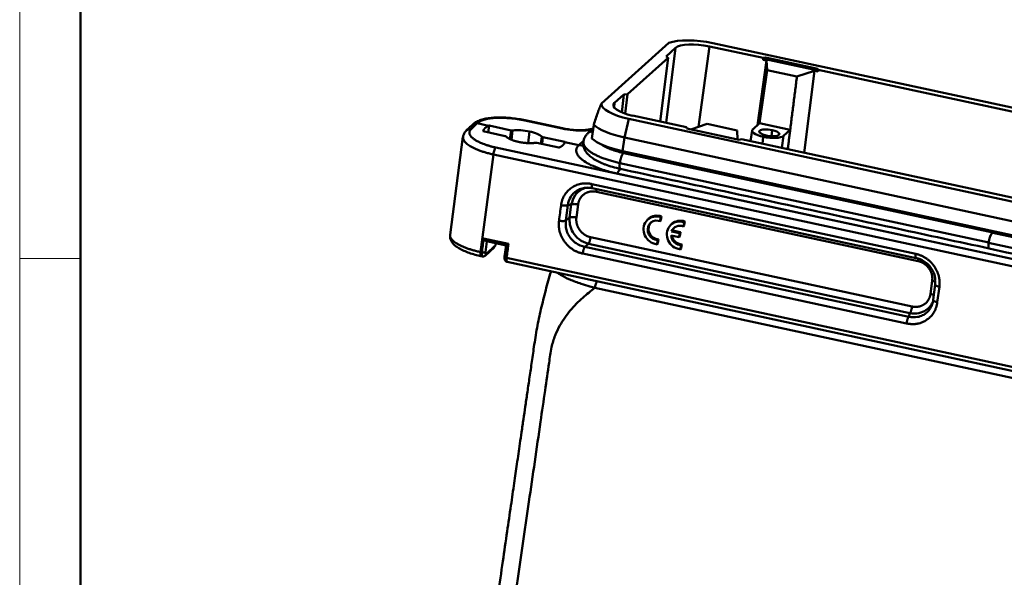
# Model space of a CAD drawing. Units: millimetres. Extents: x 2279 to 3170, y 588 to 1218.
# Drawn here: x 2279 to 2448, y 687 to 783 of the extents above; entities that cross this region are included whole.
import ezdxf

# ---------------------------------------------------------------- set-up
doc = ezdxf.new("R2010")
doc.units = ezdxf.units.MM
doc.header["$LTSCALE"] = 65.395
doc.layers.add('1', color=7, linetype='CONTINUOUS')
doc.layers.add('Dim', color=3, linetype='CONTINUOUS', lineweight=15)
doc.layers.add('图框', color=7, linetype='CONTINUOUS', lineweight=20)

# ---------------------------------------------------------------- blocks, each defined once
blk = doc.blocks.new('A4图框-NEW')
at = {"layer": '图框', "color": 1, "lineweight": 18}
blk.add_line((833.413, 690.535), (833.413, 480.535), dxfattribs=at)
at = {"layer": '图框', "lineweight": 50}
blk.add_line((836.913, 484.018), (836.913, 675.021), dxfattribs=at)
at = {"layer": '图框', "color": 6}
blk.add_line((836.913, 531.714), (833.413, 531.714), dxfattribs=at)

msp = doc.modelspace()

# ---------------------------------------------------------------- linework, layer by layer
at = {"layer": '1', "color": 7, "linetype": 'Continuous', "lineweight": 50}
for p, q in [((2390.71, 779.03), (2379.11, 768.57)), ((2397.71, 778.43), (2395.86, 764.58)), ((2397.71, 778.43), (2406.99, 776.43)), ((2525.37, 751.57), (2398.32, 778.98)), ((2390.26, 776.7), (2391.87, 778.15)), ((2390.26, 776.7), (2390.59, 776.47)), ((2390.29, 765.24), (2391.87, 778.15)), ((2383.61, 770.18), (2390.59, 776.47)), ((2389.25, 765.47), (2390.59, 776.47)), ((2406, 764.88), (2407.56, 776.01)), ((2406.95, 776.14), (2406.99, 776.43)), ((2407.34, 776.25), (2406.95, 776.14)), ((2407.56, 776.01), (2406.95, 776.14)), ((2406.99, 776.43), (2407.38, 776.54)), ((2407.34, 776.25), (2407.38, 776.54)), ((2416.37, 774.3), (2407.34, 776.25)), ((2407.38, 776.54), (2416.41, 774.59)), ((2407.56, 776.01), (2407.64, 774.35)), ((2406.36, 765.2), (2407.64, 774.35)), ((2407.64, 774.35), (2412.79, 773.24)), ((2415.81, 774.23), (2412.79, 773.24)), ((2415.81, 774.23), (2414.01, 760.12)), ((2415.81, 774.23), (2416.42, 774.1)), ((2416.37, 774.3), (2416.41, 774.59)), ((2416.42, 774.1), (2416.37, 774.3)), ((2416.41, 774.59), (2416.46, 774.38)), ((2416.46, 774.38), (2416.42, 774.1)), ((2506.01, 755.06), (2416.46, 774.38)), ((2381.39, 768.7), (2382.99, 770.15)), ((2382.61, 767.06), (2382.99, 770.15)), ((2383.61, 770.18), (2382.99, 770.15)), ((2383.61, 770.18), (2383.2, 766.84)), ((2381.39, 768.7), (2381.3, 767.95)), ((2393.75, 764.5), (2384.47, 766.5)), ((2356.95, 764.98), (2356.44, 764.51)), ((2357.25, 764.73), (2356.66, 764.15)), ((2357.1, 765.11), (2356.95, 764.98)), ((2357.74, 765.18), (2357.25, 764.73)), ((2357.74, 765.18), (2359.7, 764.75)), ((2359.63, 763.62), (2359.78, 764.79)), ((2359.78, 764.79), (2363.56, 763.97)), ((2372.35, 764.28), (2365.93, 765.67)), ((2372.44, 764.32), (2366.01, 765.7)), ((2377.8, 764.93), (2377.49, 762.57)), ((2383.86, 765.95), (2383.07, 762.73)), ((2383.86, 765.95), (2510.92, 738.53)), ((2397.35, 765.07), (2394.5, 764.14)), ((2402.49, 763.96), (2397.35, 765.07)), ((2405.18, 764.14), (2406.35, 765.2)), ((2406.36, 765.2), (2411.62, 764.06)), ((2356.45, 764.52), (2355.84, 763.92)), ((2362.53, 762.99), (2358.75, 763.81)), ((2363.56, 763.97), (2363.36, 762.47)), ((2363.62, 762.35), (2363.83, 763.95)), ((2366.48, 761.77), (2366.74, 763.77)), ((2377.72, 764.33), (2376.79, 763.49)), ((2393.8, 764.29), (2393.75, 764.5)), ((2402.83, 762.34), (2393.8, 764.29)), ((2402.49, 763.96), (2402.57, 762.4)), ((2405.06, 763.94), (2404.81, 762.11)), ((2408.4, 762.95), (2408.54, 763.99)), ((2410.45, 763.01), (2410.2, 760.95)), ((2411.62, 764.06), (2410.45, 763.01)), ((2355.28, 762.84), (2353.07, 745.96)), ((2371.8, 760.99), (2368.02, 761.81)), ((2368.86, 762.87), (2368.7, 761.66)), ((2368.9, 761.62), (2369.05, 762.79)), ((2369.05, 762.79), (2372.83, 761.97)), ((2372.82, 761.92), (2375.22, 761.41)), ((2376.05, 762.15), (2375.22, 761.41)), ((2383.07, 762.73), (2382.76, 760.38)), ((2383.07, 762.73), (2510.12, 735.32)), ((2403.22, 762.45), (2402.83, 762.34)), ((2492.78, 743.13), (2403.22, 762.45)), ((2407, 762.84), (2406.85, 761.67)), ((2360.51, 759.81), (2358.31, 743.01)), ((2360.51, 759.81), (2508.2, 727.95)), ((2360.92, 761.01), (2508.62, 729.15)), ((2382.76, 760.38), (2509.81, 732.97)), ((2446.52, 746.36), (2382.99, 760.06)), ((2383.18, 760.29), (2383.15, 760.03)), ((2445.81, 744.64), (2382.29, 758.34)), ((2381.79, 756.54), (2508.84, 729.12)), ((2377.46, 754.72), (2433.24, 742.69)), ((2377.54, 754.01), (2433.32, 741.97)), ((2433.64, 741.46), (2378.28, 753.4)), ((2373.63, 748.95), (2373.93, 751.2)), ((2375.11, 751.22), (2374.81, 748.97)), ((2373, 748.43), (2373.35, 751.1)), ((2373, 748.43), (2373.63, 748.95)), ((2387.23, 748.73), (2387.08, 748.6)), ((2389.23, 748.31), (2388.91, 748.4)), ((2389.32, 749.03), (2389.23, 748.31)), ((2389.23, 748.31), (2389.37, 748.44)), ((2389.32, 749.03), (2389.47, 749.16)), ((2389.47, 749.16), (2389.37, 748.44)), ((2391.25, 747.86), (2391.1, 747.73)), ((2393.34, 748.16), (2393.25, 747.44)), ((2393.34, 748.16), (2393.49, 748.29)), ((2393.49, 748.29), (2393.39, 747.57)), ((2391.21, 746.57), (2391.36, 746.71)), ((2391.21, 746.57), (2392.59, 746.28)), ((2391.36, 746.71), (2392.74, 746.41)), ((2392.59, 746.28), (2392.5, 745.56)), ((2392.59, 746.28), (2392.74, 746.41)), ((2392.74, 746.41), (2392.64, 745.7)), ((2393.25, 747.44), (2393.39, 747.57)), ((2510.11, 732.61), (2446.51, 746.33)), ((2358.84, 745.32), (2363.1, 744.4)), ((2359.15, 742.99), (2359.39, 744.85)), ((2359.32, 744.86), (2362.72, 744.13)), ((2360.92, 744.52), (2360.87, 744.13)), ((2360.88, 744.15), (2360.93, 744.52)), ((2376.88, 744.42), (2376.26, 743.91)), ((2432.24, 732.48), (2376.88, 744.42)), ((2377.25, 745.57), (2432.61, 733.63)), ((2388.71, 744.34), (2388.3, 744.42)), ((2388.8, 745.05), (2388.71, 744.34)), ((2388.71, 744.34), (2388.85, 744.48)), ((2388.8, 745.05), (2388.95, 745.19)), ((2388.95, 745.19), (2388.85, 744.48)), ((2392.5, 745.56), (2391.12, 745.86)), ((2392.5, 745.56), (2392.64, 745.7)), ((2509.33, 730.88), (2445.8, 744.58)), ((2359.09, 742.38), (2360.72, 743.85)), ((2362.7, 744.16), (2362.44, 742.24)), ((2431.67, 730.72), (2375.89, 742.76)), ((2432.04, 731.87), (2376.26, 743.91)), ((2392.73, 743.47), (2392.32, 743.55)), ((2392.82, 744.18), (2392.73, 743.47)), ((2392.73, 743.47), (2392.87, 743.6)), ((2392.82, 744.18), (2392.97, 744.31)), ((2392.97, 744.31), (2392.87, 743.6)), ((2358.28, 742.32), (2358.72, 742.22)), ((2362.79, 742.04), (2506, 711.14)), ((2362.88, 741.33), (2506.08, 710.43)), ((2435.78, 735.81), (2436.08, 738.06)), ((2377.99, 736.83), (2506.86, 709.03)), ((2436.61, 737.42), (2436.26, 734.76)), ((2437.31, 737.03), (2436.96, 734.36)), ((2432.04, 731.87), (2432.24, 732.48))]:
    msp.add_line(p, q, dxfattribs=at)
for centre, major_axis, ratio, start_param, end_param in [((2396.33, 777.19), (-6.74, 0.89), 0.310061, 4.453711, 5.738526), ((2396.33, 777.19), (4.67, -0.61), 0.310061, 1.312119, 2.882915), ((2385.85, 767.74), (-6.74, 0.89), 0.310061, 0.027304, 1.312119), ((2385.85, 767.74), (4.67, -0.61), 0.310061, 2.882915, 4.453711), ((2357.75, 764.35), (0.657, -0.754), 0.916928, 2.251717, 3.141401), ((2365.8, 764.73), (-0.211, -0.978), 0.243196, 3.14107, 3.466961), ((2385.48, 764.91), (-8.18, 1.07), 0.310061, 0.394857, 1.312119), ((2363.65, 764.05), (0.297, -0.039), 0.310061, 4.453711, 5.408888), ((2365.79, 762.92), (3.22, -0.42), 0.310061, 1.312119, 2.267295), ((2365.79, 762.92), (3.22, -0.42), 0.310061, 0.356942, 1.312119), ((2372.23, 763.34), (-0.211, -0.978), 0.243196, 3.135474, 3.466961), ((2407.82, 763.58), (-2.76, 0.36), 0.310061, 6.024508, 7.595304), ((2408.03, 763.53), (1.74, -0.23), 0.310061, 1.312119, 4.453711), ((2407.82, 763.58), (-2.76, 0.36), 0.310061, 1.312119, 2.882915), ((2408.03, 763.53), (1.74, -0.23), 0.310061, 4.453711, 7.595304), ((2369.14, 762.87), (0.297, -0.039), 0.310061, 3.498535, 4.453711), ((2385.17, 762.56), (-8.18, 1.07), 0.310061, 0.394857, 1.312119), ((2388.9, 746.87), (-1.67, 1.86), 0.919085, 5.267994, 6.283194), ((2388.75, 746.74), (-1.67, 1.86), 0.919085, 5.267994, 8.458253), ((2388.76, 746.74), (1.17, -1.3), 0.919085, 2.278606, 5.529717), ((2388.91, 746.87), (1.17, -1.3), 0.919085, 3.203039, 5.529717), ((2392.78, 745.87), (-1.67, 1.86), 0.919085, 5.267994, 8.458253), ((2392.78, 745.86), (1.17, -1.3), 0.919085, 2.083715, 3.585693), ((2392.92, 746), (-1.67, 1.86), 0.919085, 5.267994, 6.283194), ((2392.93, 746), (1.17, -1.3), 0.919085, 3.202994, 3.585693), ((2392.78, 745.86), (1.17, -1.3), 0.919085, 4.02238, 5.529717), ((2392.93, 746), (1.17, -1.3), 0.919085, 4.122547, 5.529717), ((2362.94, 742.17), (-0.496, 0.065), 0.310061, 0.000013, 1.312119), ((2363.09, 742.3), (0.211, 0.978), 0.243196, 1.896165, 3.141586)]:
    msp.add_ellipse(centre, major_axis=major_axis, ratio=ratio, start_param=start_param, end_param=end_param, dxfattribs=at)
for points, degree in [([(2412.79, 773.24), (2411.62, 764.06)], 1), ([(2358.75, 763.81), (2358.85, 764.36), (2359.7, 764.75)], 2), ([(2359.7, 764.75), (2359.78, 764.79)], 1), ([(2356.66, 764.15), (2356.3, 763.78), (2356.54, 762.92), (2357.74, 762.04), (2359.7, 761.28), (2360.92, 761.01)], 2), ([(2411.62, 764.06), (2411.21, 760.73)], 1), ([(2364.83, 761.98), (2364.08, 762.14), (2362.97, 762.63), (2362.72, 762.91)], 2), ([(2367.75, 761.82), (2367.12, 761.73), (2365.58, 761.82), (2364.83, 761.98)], 2), ([(2372.82, 761.92), (2372.69, 761.38), (2371.8, 760.99)], 2), ([(2372.83, 761.97), (2372.82, 761.92)], 1), ([(2445.9, 743.63), (2382.38, 757.33)], 1), ([(2372.17, 751.08), (2372.43, 753.02), (2375.5, 755.14), (2377.46, 754.72)], 2), ([(2378.28, 753.4), (2377.71, 753.52), (2376.63, 753.32), (2375.74, 752.71), (2375.18, 751.78), (2375.11, 751.22)], 2), ([(2376.1, 754.04), (2376.82, 754.17), (2377.56, 754.01)], 2), ([(2375.89, 742.76), (2373.94, 743.18), (2371.57, 746.47), (2371.82, 748.41)], 2), ([(2374.81, 748.97), (2374.74, 748.4), (2375.03, 747.29), (2375.71, 746.34), (2376.68, 745.69), (2377.25, 745.57)], 2), ([(2358.53, 742.96), (2358.63, 743.75), (2358.73, 744.53), (2358.84, 745.32)], 3), ([(2363.1, 744.4), (2363, 743.61), (2362.9, 742.83), (2362.79, 742.04)], 3), ([(2445.89, 743.6), (2445.8, 743.66), (2445.75, 744.2), (2445.8, 744.58)], 2), ([(2358.53, 742.96), (2358.45, 742.98), (2358.38, 742.99), (2358.31, 743.01)], 3), ([(2433.24, 742.69), (2435.2, 742.26), (2437.56, 738.98), (2437.31, 737.03)], 2), ([(2509.42, 729.9), (2445.89, 743.6)], 1), ([(2436.08, 738.06), (2436.15, 738.62), (2435.86, 739.74), (2435.18, 740.69), (2434.2, 741.33), (2433.64, 741.46)], 2), ([(2436.56, 738.18), (2436.61, 737.35)], 1), ([(2436.96, 734.36), (2436.7, 732.42), (2433.63, 730.3), (2431.67, 730.72)], 2), ([(2432.61, 733.63), (2433.17, 733.51), (2434.26, 733.7), (2435.15, 734.31), (2435.71, 735.25), (2435.78, 735.81)], 2), ([(2436.26, 734.76), (2436.19, 734.23), (2435.98, 733.77)], 2)]:
    msp.add_open_spline(points, degree=degree, dxfattribs=at)
for points, degree, knots in [([(2379.11, 768.57), (2379, 768.33), (2378.79, 767.84), (2378.48, 766.97), (2378.15, 766), (2377.92, 765.29), (2377.8, 764.93)], 3, [0, 0, 0, 0, 0.220872, 0.459074, 0.717975, 1, 1, 1, 1]), ([(2357.25, 764.73), (2357.19, 764.74), (2357.13, 764.75), (2357, 764.75), (2356.94, 764.74), (2356.82, 764.72), (2356.76, 764.7), (2356.65, 764.66), (2356.59, 764.63), (2356.51, 764.57), (2356.47, 764.54), (2356.43, 764.5)], 3, [0, 0, 0, 0, 0.207749, 0.207749, 0.415498, 0.415498, 0.623247, 0.623247, 0.830996, 0.830996, 1, 1, 1, 1]), ([(2357.74, 765.18), (2357.66, 765.19), (2357.49, 765.21), (2357.25, 765.16), (2357.07, 765.08), (2356.98, 765), (2356.95, 764.98)], 3, [0, 0, 0, 0, 0.287066, 0.574132, 0.861198, 1, 1, 1, 1]), ([(2366.01, 765.7), (2365.82, 765.74), (2365.26, 765.86), (2364.29, 766.01), (2363.14, 766.13), (2362.01, 766.19), (2360.92, 766.18), (2359.91, 766.1), (2358.98, 765.95), (2358.15, 765.72), (2357.52, 765.43), (2357.19, 765.18), (2357.07, 765.08)], 3, [0, 0, 0, 0, 0.05582, 0.162044, 0.268233, 0.37456, 0.481334, 0.589022, 0.69835, 0.810567, 0.92774, 1, 1, 1, 1]), ([(2365.93, 765.67), (2365.52, 765.76), (2365.11, 765.83), (2364.28, 765.96), (2363.86, 766.01), (2362.6, 766.12), (2361.78, 766.14), (2360.29, 766.07), (2359.63, 765.98), (2358.54, 765.7), (2358.14, 765.52), (2357.88, 765.3)], 3, [0, 0, 0, 0, 0.125, 0.125, 0.25, 0.25, 0.5, 0.5, 0.75, 0.75, 1, 1, 1, 1]), ([(2355.87, 763.95), (2355.77, 763.85), (2355.57, 763.62), (2355.35, 763.23), (2355.32, 762.95), (2355.32, 762.84)], 3, [0, 0, 0, 0, 0.33735, 0.75972, 1, 1, 1, 1]), ([(2356.66, 764.15), (2356.6, 764.16), (2356.54, 764.17), (2356.41, 764.17), (2356.35, 764.16), (2356.23, 764.14), (2356.17, 764.12), (2356.06, 764.08), (2356, 764.05), (2355.91, 763.99), (2355.88, 763.95), (2355.84, 763.92)], 3, [0, 0, 0, 0, 0.206766, 0.206766, 0.413533, 0.413533, 0.620299, 0.620299, 0.827066, 0.827066, 1, 1, 1, 1]), ([(2362.53, 762.99), (2362.55, 762.99), (2362.57, 762.98), (2362.61, 762.97), (2362.63, 762.96), (2362.66, 762.95), (2362.68, 762.94), (2362.7, 762.92), (2362.71, 762.92), (2362.72, 762.91)], 3, [0, 0, 0, 0, 0.25, 0.25, 0.5, 0.5, 0.75, 0.75, 1, 1, 1, 1]), ([(2377.56, 764.13), (2377.15, 764.03), (2376.65, 763.97), (2375.52, 763.92), (2374.9, 763.93), (2373.61, 764.05), (2372.98, 764.15), (2372.35, 764.28)], 3, [0, 0, 0, 0, 0.327109, 0.327109, 0.663555, 0.663555, 1, 1, 1, 1]), ([(2377.76, 764.38), (2377.76, 764.37), (2377.72, 764.35), (2377.54, 764.25), (2377.16, 764.14), (2376.63, 764.05), (2375.94, 763.99), (2375.14, 763.98), (2374.27, 764.03), (2373.35, 764.14), (2372.75, 764.25), (2372.44, 764.32)], 3, [0, 0, 0, 0, 0.064177, 0.159669, 0.262272, 0.373838, 0.492228, 0.615044, 0.740432, 0.867121, 1, 1, 1, 1]), ([(2376.81, 763.51), (2376.69, 763.4), (2376.45, 763.12), (2376.16, 762.65), (2376.06, 762.28), (2376.03, 762.11)], 3, [0, 0, 0, 0, 0.309412, 0.693095, 1, 1, 1, 1]), ([(2377.65, 763.8), (2377.59, 763.8), (2377.52, 763.79), (2377.39, 763.78), (2377.33, 763.77), (2377.2, 763.73), (2377.14, 763.71), (2377.03, 763.65), (2376.92, 763.59), (2376.82, 763.51), (2376.78, 763.47)], 3, [0, 0, 0, 0, 0.200941, 0.200941, 0.40335, 0.40335, 0.605759, 0.605759, 0.808167, 1, 1, 1, 1]), ([(2355.29, 762.85), (2355.29, 762.81), (2355.28, 762.7), (2355.31, 762.5), (2355.42, 762.25), (2355.59, 762), (2355.84, 761.74), (2356.15, 761.49), (2356.52, 761.24), (2356.95, 761), (2357.44, 760.77), (2357.97, 760.55), (2358.55, 760.34), (2359.17, 760.14), (2359.83, 759.97), (2360.28, 759.86), (2360.51, 759.81)], 3, [0, 0, 0, 0, 0.033278, 0.107641, 0.182004, 0.256367, 0.330731, 0.405094, 0.479457, 0.55382, 0.628184, 0.702547, 0.77691, 0.851273, 0.925637, 1, 1, 1, 1]), ([(2367.75, 761.82), (2367.77, 761.82), (2367.79, 761.83), (2367.83, 761.83), (2367.86, 761.83), (2367.9, 761.82), (2367.93, 761.82), (2367.98, 761.82), (2368, 761.81), (2368.02, 761.81)], 3, [0, 0, 0, 0, 0.25, 0.25, 0.5, 0.5, 0.75, 0.75, 1, 1, 1, 1]), ([(2375.22, 761.41), (2375.15, 761.33), (2375, 761.18), (2374.87, 760.94), (2374.79, 760.71), (2374.77, 760.47), (2374.8, 760.25), (2374.86, 760.03), (2374.96, 759.82), (2375.09, 759.62), (2375.24, 759.43), (2375.4, 759.26), (2375.57, 759.1), (2375.74, 758.95), (2376.15, 758.64), (2376.96, 758.14), (2378.27, 757.56), (2379.6, 757.1), (2380.72, 756.78), (2381.46, 756.61), (2381.79, 756.54)], 3, [0, 0, 0, 0, 0.051357, 0.100755, 0.148135, 0.193445, 0.236631, 0.277647, 0.316447, 0.352989, 0.387234, 0.419146, 0.448691, 0.47584, 0.500567, 0.621235, 0.758483, 0.851488, 0.932071, 1, 1, 1, 1]), ([(2376.04, 762.11), (2376.02, 762.07), (2375.96, 761.82), (2376, 761.34), (2376.18, 760.73), (2376.51, 760.17), (2376.99, 759.65), (2377.63, 759.13), (2378.47, 758.65), (2379.18, 758.3), (2379.63, 758.14), (2379.71, 758.11)], 3, [0, 0, 0, 0, 0.020987, 0.135478, 0.247015, 0.363051, 0.492135, 0.640408, 0.803107, 0.964931, 1, 1, 1, 1]), ([(2382.29, 758.34), (2382.01, 758.4), (2381.73, 758.47), (2381.19, 758.6), (2380.93, 758.68), (2380.41, 758.83), (2380.16, 758.91), (2379.68, 759.07), (2379.44, 759.16), (2378.99, 759.33), (2378.56, 759.52), (2377.98, 759.8), (2377.46, 760.1), (2377.01, 760.41), (2376.64, 760.72), (2376.35, 761.04), (2376.15, 761.35), (2376.07, 761.55), (2376.02, 761.76), (2376, 761.86), (2376.01, 762.01), (2376.01, 762.06), (2376.02, 762.1)], 3, [0, 0, 0, 0, 0.074102, 0.074102, 0.148203, 0.148203, 0.222305, 0.222305, 0.296406, 0.296406, 0.370508, 0.444609, 0.518711, 0.592812, 0.666914, 0.741015, 0.815117, 0.889218, 0.889218, 0.96332, 0.96332, 1, 1, 1, 1]), ([(2383.05, 760.05), (2382.87, 760.09), (2382.34, 760.21), (2381.51, 760.44), (2380.63, 760.74), (2379.9, 761.06), (2379.37, 761.36), (2379.13, 761.52), (2379.05, 761.59)], 3, [0, 0, 0, 0, 0.102246, 0.296319, 0.48847, 0.677159, 0.860683, 1, 1, 1, 1]), ([(2360.92, 761.01), (2360.91, 760.99), (2360.89, 760.97), (2360.85, 760.91), (2360.83, 760.87), (2360.78, 760.79), (2360.76, 760.75), (2360.72, 760.65), (2360.7, 760.6), (2360.67, 760.49), (2360.65, 760.43), (2360.61, 760.31), (2360.6, 760.25), (2360.57, 760.12), (2360.55, 760.06), (2360.53, 759.93), (2360.52, 759.87), (2360.51, 759.81)], 3, [0, 0, 0, 0, 0.125, 0.125, 0.25, 0.25, 0.375, 0.375, 0.5, 0.5, 0.625, 0.625, 0.75, 0.75, 0.875, 0.875, 1, 1, 1, 1]), ([(2382.29, 758.34), (2382.3, 758.41), (2382.31, 758.48), (2382.33, 758.62), (2382.35, 758.69), (2382.38, 758.83), (2382.39, 758.9), (2382.43, 759.03), (2382.45, 759.1), (2382.48, 759.23), (2382.5, 759.29), (2382.55, 759.42), (2382.57, 759.48), (2382.61, 759.59), (2382.63, 759.64), (2382.68, 759.73), (2382.7, 759.78), (2382.75, 759.86), (2382.77, 759.89), (2382.81, 759.95), (2382.83, 759.98), (2382.88, 760.02), (2382.9, 760.04), (2382.94, 760.06), (2382.96, 760.06), (2382.98, 760.06), (2382.98, 760.06), (2382.99, 760.06)], 3, [0, 0, 0, 0, 0.081202, 0.081202, 0.162404, 0.162404, 0.243605, 0.243605, 0.324807, 0.324807, 0.406009, 0.406009, 0.487211, 0.487211, 0.568413, 0.568413, 0.649614, 0.649614, 0.730816, 0.730816, 0.812018, 0.812018, 0.89322, 0.89322, 0.974421, 0.974421, 1, 1, 1, 1]), ([(2379.7, 758.11), (2379.74, 758.09), (2380.54, 757.79), (2381.46, 757.53), (2382.38, 757.33), (2382.38, 757.33)], 3, [0, 0, 0, 0, 0.049223, 0.999457, 1, 1, 1, 1]), ([(2382.38, 757.33), (2382.36, 757.34), (2382.35, 757.35), (2382.32, 757.39), (2382.31, 757.41), (2382.29, 757.47), (2382.28, 757.5), (2382.27, 757.57), (2382.26, 757.61), (2382.25, 757.7), (2382.25, 757.75), (2382.25, 757.86), (2382.25, 757.91), (2382.26, 758.03), (2382.26, 758.09), (2382.27, 758.21), (2382.28, 758.28), (2382.29, 758.34)], 3, [0, 0, 0, 0, 0.125, 0.125, 0.25, 0.25, 0.375, 0.375, 0.5, 0.5, 0.625, 0.625, 0.75, 0.75, 0.875, 0.875, 1, 1, 1, 1]), ([(2377.46, 754.72), (2377.45, 754.67), (2377.45, 754.61), (2377.44, 754.51), (2377.44, 754.46), (2377.44, 754.37), (2377.44, 754.32), (2377.44, 754.24), (2377.45, 754.21), (2377.46, 754.14), (2377.46, 754.11), (2377.48, 754.07), (2377.49, 754.05), (2377.51, 754.02), (2377.53, 754.01), (2377.54, 754.01), (2377.54, 754.01), (2377.54, 754.01)], 3, [0, 0, 0, 0, 0.141054, 0.141054, 0.282107, 0.282107, 0.423161, 0.423161, 0.564215, 0.564215, 0.705268, 0.705268, 0.846322, 0.846322, 0.987376, 0.987376, 1, 1, 1, 1]), ([(2373.35, 751.1), (2373.35, 751.1), (2373.35, 751.1), (2373.41, 751.62), (2373.68, 752.4), (2374.39, 753.26), (2375.14, 753.77), (2375.73, 753.97), (2376.04, 754.03), (2376.05, 754.03)], 3, [0, 0, 0, 0, 0.000039, 0.000039, 0.358747, 0.570841, 0.782397, 0.994539, 1, 1, 1, 1]), ([(2376.76, 754.15), (2376.39, 754.09), (2375.55, 753.78), (2374.41, 752.83), (2374.09, 751.76), (2373.93, 751.2)], 3, [0, 0, 0, 0, 0.25868, 0.608615, 1, 1, 1, 1]), ([(2378.28, 753.4), (2378.28, 753.45), (2378.29, 753.51), (2378.3, 753.61), (2378.3, 753.66), (2378.3, 753.75), (2378.3, 753.8), (2378.3, 753.84), (2378.3, 753.85), (2378.3, 753.86)], 3, [0, 0, 0, 0, 0.315582, 0.315582, 0.631164, 0.631164, 0.946746, 0.946746, 1, 1, 1, 1]), ([(2373.93, 751.2), (2373.93, 751.2), (2373.93, 751.2), (2373.73, 751.16), (2373.54, 751.13), (2373.35, 751.1)], 3, [0, 0, 0, 0, 0.000002, 0.000002, 1, 1, 1, 1]), ([(2375.11, 751.22), (2375.05, 751.23), (2374.99, 751.24), (2374.88, 751.26), (2374.82, 751.26), (2374.7, 751.28), (2374.65, 751.28), (2374.53, 751.29), (2374.48, 751.29), (2374.37, 751.28), (2374.32, 751.28), (2374.22, 751.27), (2374.18, 751.27), (2374.09, 751.25), (2374.05, 751.24), (2373.98, 751.22), (2373.95, 751.21), (2373.93, 751.2)], 3, [0, 0, 0, 0, 0.125, 0.125, 0.25, 0.25, 0.375, 0.375, 0.5, 0.5, 0.625, 0.625, 0.75, 0.75, 0.875, 0.875, 1, 1, 1, 1]), ([(2372.17, 751.08), (2372.23, 751.07), (2372.28, 751.06), (2372.39, 751.04), (2372.45, 751.03), (2372.57, 751.02), (2372.63, 751.02), (2372.74, 751.01), (2372.8, 751.01), (2372.91, 751.01), (2372.97, 751.02), (2373.07, 751.02), (2373.11, 751.03), (2373.2, 751.05), (2373.24, 751.06), (2373.3, 751.08), (2373.33, 751.09), (2373.35, 751.1)], 3, [0, 0, 0, 0, 0.125, 0.125, 0.25, 0.25, 0.375, 0.375, 0.5, 0.5, 0.625, 0.625, 0.75, 0.75, 0.875, 0.875, 1, 1, 1, 1]), ([(2371.82, 748.41), (2371.88, 748.4), (2371.94, 748.39), (2372.05, 748.37), (2372.11, 748.37), (2372.23, 748.35), (2372.28, 748.35), (2372.4, 748.34), (2372.45, 748.34), (2372.56, 748.34), (2372.61, 748.35), (2372.71, 748.36), (2372.75, 748.36), (2372.84, 748.38), (2372.88, 748.39), (2372.95, 748.41), (2372.98, 748.42), (2373, 748.43)], 3, [0, 0, 0, 0, 0.125, 0.125, 0.25, 0.25, 0.375, 0.375, 0.5, 0.5, 0.625, 0.625, 0.75, 0.75, 0.875, 0.875, 1, 1, 1, 1]), ([(2376.26, 743.91), (2376.26, 743.91), (2376.26, 743.91), (2375.72, 744.01), (2374.9, 744.35), (2373.99, 745.14), (2373.41, 745.94), (2372.97, 747.05), (2372.93, 747.91), (2373, 748.43), (2373, 748.43), (2373, 748.43)], 3, [0, 0, 0, 0, 0.000029, 0.000029, 0.266342, 0.423805, 0.580869, 0.738367, 0.999976, 0.999976, 1, 1, 1, 1]), ([(2374.81, 748.96), (2374.75, 748.98), (2374.7, 748.99), (2374.58, 749.01), (2374.52, 749.01), (2374.41, 749.02), (2374.35, 749.03), (2374.24, 749.03), (2374.18, 749.03), (2374.07, 749.03), (2374.02, 749.03), (2373.93, 749.02), (2373.88, 749.02), (2373.8, 749), (2373.76, 748.99), (2373.69, 748.97), (2373.66, 748.96), (2373.63, 748.95)], 3, [0, 0, 0, 0, 0.125, 0.125, 0.25, 0.25, 0.375, 0.375, 0.5, 0.5, 0.625, 0.625, 0.75, 0.75, 0.875, 0.875, 1, 1, 1, 1]), ([(2373.63, 748.95), (2373.63, 748.55), (2373.62, 747.69), (2374.17, 746.34), (2375.25, 745.04), (2376.32, 744.64), (2376.88, 744.42)], 3, [0, 0, 0, 0, 0.203846, 0.438162, 0.703374, 1, 1, 1, 1]), ([(2446.52, 746.36), (2446.47, 746.37), (2446.32, 746.24), (2446.12, 745.86), (2446.03, 745.59)], 2, [0, 0, 0, 0.259294, 0.629647, 1, 1, 1]), ([(2446.51, 746.33), (2446.5, 746.33), (2446.49, 746.33), (2446.46, 746.33), (2446.43, 746.32), (2446.38, 746.27), (2446.35, 746.24), (2446.28, 746.16), (2446.25, 746.1), (2446.19, 745.98), (2446.15, 745.91), (2446.09, 745.76), (2446.06, 745.68), (2446.03, 745.59)], 3, [0, 0, 0, 0, 0.054441, 0.054441, 0.243552, 0.243552, 0.432664, 0.432664, 0.621776, 0.621776, 0.810888, 0.810888, 1, 1, 1, 1]), ([(2353.09, 745.96), (2353.07, 745.9), (2353.02, 745.66), (2353.11, 745.23), (2353.34, 744.74), (2353.71, 744.3), (2354.24, 743.86), (2354.96, 743.43), (2355.83, 743.04), (2356.81, 742.69), (2357.69, 742.45), (2358.22, 742.33), (2358.39, 742.29)], 3, [0, 0, 0, 0, 0.032154, 0.122316, 0.212162, 0.311261, 0.427869, 0.559793, 0.691018, 0.818456, 0.943543, 1, 1, 1, 1]), ([(2353.07, 745.96), (2353.06, 745.93), (2353.05, 745.82), (2353.08, 745.63), (2353.19, 745.39), (2353.37, 745.15), (2353.61, 744.91), (2353.93, 744.66), (2354.3, 744.42), (2354.73, 744.18), (2355.22, 743.96), (2355.76, 743.74), (2356.34, 743.53), (2356.96, 743.34), (2357.62, 743.16), (2358.07, 743.06), (2358.31, 743.01)], 3, [0, 0, 0, 0, 0.032828, 0.107226, 0.181624, 0.256022, 0.330419, 0.404817, 0.479215, 0.553613, 0.628011, 0.702409, 0.776806, 0.851204, 0.925602, 1, 1, 1, 1]), ([(2359.33, 744.86), (2359.32, 744.87), (2359.29, 744.88), (2359.22, 744.91), (2359.12, 744.98), (2358.99, 745.12), (2358.89, 745.24), (2358.84, 745.32)], 3, [0, 0, 0, 0, 0.063233, 0.220602, 0.396429, 0.641936, 1, 1, 1, 1]), ([(2376.88, 744.42), (2376.9, 744.45), (2376.92, 744.47), (2376.96, 744.54), (2376.97, 744.58), (2377.01, 744.66), (2377.03, 744.7), (2377.07, 744.8), (2377.08, 744.85), (2377.12, 744.95), (2377.13, 745.01), (2377.16, 745.12), (2377.18, 745.17), (2377.2, 745.29), (2377.21, 745.34), (2377.23, 745.46), (2377.24, 745.52), (2377.25, 745.57)], 3, [0, 0, 0, 0, 0.125, 0.125, 0.25, 0.25, 0.375, 0.375, 0.5, 0.5, 0.625, 0.625, 0.75, 0.75, 0.875, 0.875, 1, 1, 1, 1]), ([(2445.8, 744.58), (2445.8, 744.58), (2445.8, 744.58), (2445.84, 744.92), (2445.93, 745.28), (2446.03, 745.59)], 3, [0, 0, 0, 0, 0.000032, 0.000032, 1, 1, 1, 1]), ([(2358.39, 742.29), (2358.38, 742.3), (2358.38, 742.3), (2358.36, 742.31), (2358.34, 742.32), (2358.32, 742.36), (2358.31, 742.39), (2358.3, 742.45), (2358.29, 742.49), (2358.28, 742.57), (2358.28, 742.62), (2358.28, 742.72), (2358.28, 742.77), (2358.29, 742.89), (2358.3, 742.95), (2358.31, 743.01)], 3, [0, 0, 0, 0, 0.053814, 0.053814, 0.211512, 0.211512, 0.36921, 0.36921, 0.526907, 0.526907, 0.684605, 0.684605, 0.842302, 0.842302, 1, 1, 1, 1]), ([(2358.53, 742.96), (2358.52, 742.9), (2358.51, 742.84), (2358.5, 742.72), (2358.5, 742.67), (2358.5, 742.57), (2358.5, 742.52), (2358.51, 742.44), (2358.52, 742.4), (2358.53, 742.34), (2358.54, 742.31), (2358.57, 742.27), (2358.58, 742.26), (2358.6, 742.25), (2358.6, 742.25), (2358.61, 742.25)], 3, [0, 0, 0, 0, 0.157657, 0.157657, 0.315314, 0.315314, 0.472972, 0.472972, 0.630629, 0.630629, 0.788286, 0.788286, 0.945943, 0.945943, 1, 1, 1, 1]), ([(2358.53, 742.96), (2358.56, 742.95), (2358.59, 742.95), (2358.65, 742.94), (2358.69, 742.93), (2358.75, 742.93), (2358.78, 742.93), (2358.85, 742.93), (2358.88, 742.93), (2358.93, 742.93), (2358.96, 742.93), (2359.01, 742.94), (2359.03, 742.94), (2359.08, 742.95), (2359.09, 742.96), (2359.12, 742.97), (2359.14, 742.98), (2359.15, 742.99)], 3, [0, 0, 0, 0, 0.125, 0.125, 0.25, 0.25, 0.375, 0.375, 0.5, 0.5, 0.625, 0.625, 0.75, 0.75, 0.875, 0.875, 1, 1, 1, 1]), ([(2359.23, 742.65), (2359.23, 742.62), (2359.22, 742.59), (2359.2, 742.53), (2359.19, 742.5), (2359.16, 742.45), (2359.14, 742.43), (2359.11, 742.4), (2359.1, 742.39), (2359.09, 742.38)], 3, [0, 0, 0, 0, 0.29361, 0.29361, 0.587221, 0.587221, 0.880831, 0.880831, 1, 1, 1, 1]), ([(2359.23, 742.65), (2359.19, 742.62), (2359.16, 742.63), (2359.13, 742.76), (2359.13, 742.87), (2359.15, 742.99)], 3, [0, 0, 0, 0, 0.5, 0.5, 1, 1, 1, 1]), ([(2376.26, 743.91), (2376.24, 743.88), (2376.22, 743.85), (2376.18, 743.79), (2376.16, 743.75), (2376.13, 743.67), (2376.11, 743.62), (2376.07, 743.53), (2376.06, 743.48), (2376.02, 743.38), (2376.01, 743.32), (2375.98, 743.21), (2375.96, 743.15), (2375.94, 743.04), (2375.93, 742.98), (2375.91, 742.87), (2375.9, 742.81), (2375.89, 742.76)], 3, [0, 0, 0, 0, 0.125, 0.125, 0.25, 0.25, 0.375, 0.375, 0.5, 0.5, 0.625, 0.625, 0.75, 0.75, 0.875, 0.875, 1, 1, 1, 1]), ([(2433.24, 742.69), (2433.24, 742.64), (2433.23, 742.59), (2433.22, 742.48), (2433.22, 742.44), (2433.22, 742.34), (2433.22, 742.3), (2433.22, 742.21), (2433.23, 742.17), (2433.24, 742.11), (2433.24, 742.08), (2433.26, 742.03), (2433.27, 742.01), (2433.29, 741.99), (2433.3, 741.98), (2433.31, 741.98)], 3, [0, 0, 0, 0, 0.151647, 0.151647, 0.303295, 0.303295, 0.454942, 0.454942, 0.606589, 0.606589, 0.758236, 0.758236, 0.909884, 0.909884, 1, 1, 1, 1]), ([(2358.61, 742.25), (2358.66, 742.24), (2358.76, 742.23), (2358.92, 742.27), (2359.03, 742.33), (2359.08, 742.37), (2359.1, 742.39)], 3, [0, 0, 0, 0, 0.26637, 0.592765, 0.882369, 1, 1, 1, 1]), ([(2362.44, 742.24), (2362.43, 742.17), (2362.42, 741.99), (2362.43, 741.78), (2362.53, 741.56), (2362.66, 741.42), (2362.78, 741.34), (2362.86, 741.33), (2362.88, 741.33)], 3, [0, 0, 0, 0, 0.160906, 0.47355, 0.641099, 0.798912, 0.963918, 1, 1, 1, 1]), ([(2433.27, 741.99), (2433.79, 741.88), (2434.51, 741.58), (2435.35, 740.92), (2435.88, 740.31), (2436.28, 739.62), (2436.56, 738.9), (2436.58, 738.41), (2436.56, 738.18)], 3, [0, 0, 0, 0, 0.289166, 0.434207, 0.579146, 0.724033, 0.868923, 1, 1, 1, 1]), ([(2433.64, 741.46), (2433.65, 741.51), (2433.65, 741.56), (2433.66, 741.67), (2433.66, 741.72), (2433.66, 741.79), (2433.66, 741.81), (2433.66, 741.84)], 3, [0, 0, 0, 0, 0.395589, 0.395589, 0.791178, 0.791178, 1, 1, 1, 1]), ([(2370.44, 739.69), (2370.12, 738.62), (2369.51, 736.45), (2368.7, 733.19), (2368, 729.9), (2367.51, 726.79), (2367.1, 723.87), (2366.71, 721.2), (2366.34, 718.72), (2366.01, 716.42), (2365.69, 714.2), (2365.38, 712.09), (2365.09, 710.1), (2364.83, 708.26), (2364.5, 706), (2364.07, 703.03), (2363.51, 699.16), (2362.85, 694.67), (2362.11, 689.56), (2361.28, 683.83), (2360.36, 677.48), (2359.35, 670.51), (2358.65, 665.66), (2358.28, 663.13)], 3, [0, 0, 0, 0, 0.04225, 0.083957, 0.124338, 0.167087, 0.204606, 0.239649, 0.272241, 0.302377, 0.330051, 0.359502, 0.385522, 0.408186, 0.431848, 0.474434, 0.525126, 0.583948, 0.6509, 0.725983, 0.809197, 0.900538, 1, 1, 1, 1]), ([(2371.58, 739.45), (2371.72, 739.33), (2372.29, 738.94), (2373.59, 738.28), (2375.41, 737.61), (2376.9, 737.17), (2377.7, 736.92), (2377.99, 736.83)], 3, [0, 0, 0, 0, 0.119246, 0.414254, 0.696701, 0.891051, 1, 1, 1, 1]), ([(2378.4, 738.03), (2378.38, 738.01), (2378.36, 737.99), (2378.32, 737.93), (2378.3, 737.9), (2378.26, 737.82), (2378.24, 737.77), (2378.2, 737.68), (2378.18, 737.62), (2378.14, 737.51), (2378.12, 737.46), (2378.09, 737.33), (2378.07, 737.27), (2378.04, 737.15), (2378.03, 737.08), (2378.01, 736.96), (2378, 736.89), (2377.99, 736.83)], 3, [0, 0, 0, 0, 0.125, 0.125, 0.25, 0.25, 0.375, 0.375, 0.5, 0.5, 0.625, 0.625, 0.75, 0.75, 0.875, 0.875, 1, 1, 1, 1]), ([(2436.08, 738.06), (2436.13, 738.05), (2436.19, 738.04), (2436.29, 738.01), (2436.34, 737.99), (2436.43, 737.96), (2436.47, 737.94), (2436.55, 737.9), (2436.59, 737.89), (2436.62, 737.86), (2436.63, 737.86), (2436.63, 737.86)], 3, [0, 0, 0, 0, 0.243413, 0.243413, 0.486825, 0.486825, 0.730238, 0.730238, 0.973651, 0.973651, 1, 1, 1, 1]), ([(2361.07, 661.67), (2362.92, 674.44), (2365.44, 691.82), (2368.23, 710.98), (2369.38, 718.97), (2370.02, 723.24), (2370.44, 726.45), (2371.07, 728.6), (2372.13, 730.76), (2373.67, 732.99), (2375.76, 735.12), (2377.28, 736.29), (2377.99, 736.83)], 3, [0, 0, 0, 0, 0.490865, 0.667409, 0.736297, 0.797653, 0.831787, 0.859156, 0.883453, 0.924704, 0.964944, 1, 1, 1, 1]), ([(2437.31, 737.03), (2437.25, 737.04), (2437.2, 737.05), (2437.09, 737.08), (2437.05, 737.1), (2436.95, 737.13), (2436.91, 737.15), (2436.83, 737.19), (2436.8, 737.2), (2436.73, 737.24), (2436.71, 737.26), (2436.66, 737.3), (2436.64, 737.32), (2436.62, 737.36), (2436.61, 737.38), (2436.61, 737.42), (2436.61, 737.43), (2436.62, 737.45)], 3, [0, 0, 0, 0, 0.125, 0.125, 0.25, 0.25, 0.375, 0.375, 0.5, 0.5, 0.625, 0.625, 0.75, 0.75, 0.875, 0.875, 1, 1, 1, 1]), ([(2432.24, 732.48), (2432.65, 732.44), (2433.53, 732.36), (2434.83, 732.8), (2435.77, 733.58), (2436.09, 734.24), (2436.18, 734.46)], 3, [0, 0, 0, 0, 0.245508, 0.527716, 0.847134, 1, 1, 1, 1]), ([(2435.78, 735.81), (2435.84, 735.8), (2435.89, 735.79), (2435.99, 735.76), (2436.04, 735.74), (2436.14, 735.71), (2436.18, 735.69), (2436.26, 735.65), (2436.29, 735.64), (2436.34, 735.6), (2436.36, 735.59), (2436.38, 735.58)], 3, [0, 0, 0, 0, 0.216702, 0.216702, 0.433405, 0.433405, 0.650107, 0.650107, 0.866809, 0.866809, 1, 1, 1, 1]), ([(2436.96, 734.36), (2436.91, 734.37), (2436.85, 734.38), (2436.75, 734.41), (2436.7, 734.43), (2436.61, 734.46), (2436.57, 734.48), (2436.48, 734.52), (2436.45, 734.54), (2436.38, 734.58), (2436.35, 734.6), (2436.31, 734.64), (2436.29, 734.66), (2436.27, 734.7), (2436.26, 734.72), (2436.26, 734.75), (2436.26, 734.77), (2436.27, 734.78)], 3, [0, 0, 0, 0, 0.125, 0.125, 0.25, 0.25, 0.375, 0.375, 0.5, 0.5, 0.625, 0.625, 0.75, 0.75, 0.875, 0.875, 1, 1, 1, 1]), ([(2436.1, 734.06), (2436.01, 733.8), (2435.76, 733.27), (2435.19, 732.59), (2434.44, 732.08), (2433.39, 731.73), (2432.55, 731.75), (2432.04, 731.87), (2432.04, 731.87), (2432.04, 731.87)], 3, [0, 0, 0, 0, 0.162027, 0.341879, 0.521275, 0.701167, 0.999973, 0.999973, 1, 1, 1, 1]), ([(2432.61, 733.63), (2432.6, 733.57), (2432.59, 733.51), (2432.57, 733.4), (2432.56, 733.34), (2432.54, 733.23), (2432.52, 733.17), (2432.49, 733.06), (2432.48, 733.01), (2432.44, 732.9), (2432.43, 732.85), (2432.39, 732.76), (2432.37, 732.72), (2432.34, 732.63), (2432.32, 732.6), (2432.28, 732.53), (2432.26, 732.5), (2432.24, 732.48)], 3, [0, 0, 0, 0, 0.125, 0.125, 0.25, 0.25, 0.375, 0.375, 0.5, 0.5, 0.625, 0.625, 0.75, 0.75, 0.875, 0.875, 1, 1, 1, 1]), ([(2431.67, 730.72), (2431.68, 730.78), (2431.69, 730.83), (2431.71, 730.95), (2431.72, 731), (2431.74, 731.12), (2431.76, 731.18), (2431.79, 731.29), (2431.8, 731.34), (2431.84, 731.45), (2431.85, 731.5), (2431.89, 731.59), (2431.91, 731.63), (2431.94, 731.72), (2431.96, 731.75), (2432, 731.82), (2432.02, 731.85), (2432.04, 731.87)], 3, [0, 0, 0, 0, 0.125, 0.125, 0.25, 0.25, 0.375, 0.375, 0.5, 0.5, 0.625, 0.625, 0.75, 0.75, 0.875, 0.875, 1, 1, 1, 1])]:
    msp.add_open_spline(points, degree=degree, knots=knots, dxfattribs=at)
at = {"layer": '1', "color": 7, "linetype": 'Continuous', "lineweight": 50, "extrusion": (-2.31831e-07, 2.66025e-07, 1)}
msp.add_open_spline([(2357.74, 765.18), (2357.79, 765.22), (2357.83, 765.26), (2357.88, 765.3)], degree=3, dxfattribs=at)
at = {"layer": '1', "color": 7, "linetype": 'Continuous', "lineweight": 50, "extrusion": (1.705e-13, 3.692e-12, -1)}
msp.add_open_spline([(2375.22, 761.41), (2375.62, 761.39), (2376.02, 761.37)], degree=2, dxfattribs=at)
at = {"layer": '1', "color": 7, "linetype": 'Continuous', "lineweight": 50, "extrusion": (-5.9976e-12, 4.4195e-12, -1)}
msp.add_open_spline([(2381.79, 756.54), (2381.99, 756.8), (2382.18, 757.07), (2382.38, 757.33)], degree=3, dxfattribs=at)
at = {"layer": '1', "color": 7, "linetype": 'Continuous', "lineweight": 50, "extrusion": (-3.71557e-09, 4.88124e-10, 1)}
msp.add_open_spline([(2371.82, 748.41), (2371.94, 749.3), (2372.06, 750.19), (2372.17, 751.08)], degree=3, dxfattribs=at)
at = {"layer": '1', "color": 7, "linetype": 'Continuous', "lineweight": 50}
msp.add_rational_spline([(2363.1, 744.4), (2362.87, 744.24), (2362.71, 744.14), (2362.7, 744.14)], [1, 0.849221011735, 0.814871673468, 0.896951985199], degree=3, dxfattribs=at)
at = {"layer": '1', "color": 7, "linetype": 'Continuous', "lineweight": 50, "extrusion": (2.27197e-05, -2.51989e-05, -1)}
msp.add_open_spline([(2360.87, 744.13), (2360.87, 744.13), (2360.87, 744.13), (2360.73, 744.01), (2360.53, 743.82), (2360.29, 743.61), (2360.17, 743.5), (2360.11, 743.44), (2360.08, 743.42), (2360.07, 743.4), (2360.06, 743.4), (2360.05, 743.39), (2360.05, 743.39), (2360.05, 743.39), (2360.05, 743.39), (2360.04, 743.38), (2359.98, 743.33), (2359.83, 743.19), (2359.73, 743.1), (2359.69, 743.06), (2359.66, 743.04), (2359.66, 743.04), (2359.65, 743.03), (2359.51, 742.9), (2359.37, 742.77), (2359.23, 742.65)], degree=3, knots=[0, 0, 0, 0, 0, 0, 0.25, 0.375, 0.4375, 0.46875, 0.484375, 0.492188, 0.496094, 0.498047, 0.499023, 0.499023, 0.5, 0.5, 0.625, 0.6875, 0.71875, 0.734375, 0.734375, 0.742188, 0.742188, 0.75, 1, 1, 1, 1], dxfattribs=at)

# ---------------------------------------------------------------- block references
at = {"layer": 'Dim', "xscale": 3.000012626966053, "yscale": 3.000012626964917, "zscale": 3.000012626965268}
msp.add_blockref('A4图框-NEW', (-221.31, -853.25), dxfattribs=at)

doc.saveas('drawing.dxf')
